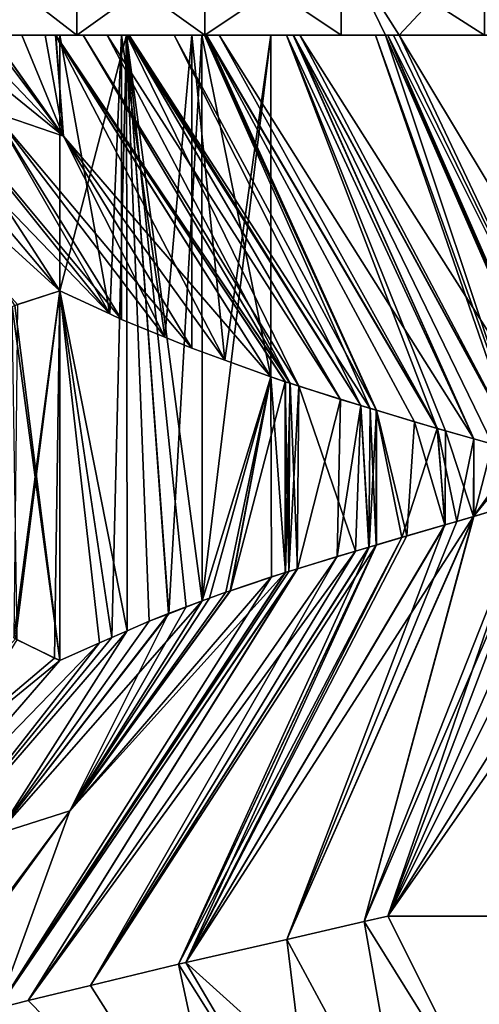
# Model space of a CAD drawing. Extents: x -30 to 30, y -35 to 0.
# Drawn here: x -3.8 to -2.5, y -13.4 to -10.6 of the extents above; entities that cross this region are included whole.
import ezdxf

# ---------------------------------------------------------------- set-up
doc = ezdxf.new("R2010")
doc.units = 0
doc.layers.add('L1', color=7, linetype='CONTINUOUS')

msp = doc.modelspace()

# ---------------------------------------------------------------- linework, layer by layer
at = {"layer": 'L1', "color": 7}
for points in [[(-3.969237, -10.4, 21.30421), (-3.969237, -10.66, 21.30421), (-3.632319, -10.66, 21.62712)], [(-3.969237, -10.4, 21.30421), (-3.632319, -10.66, 21.62712), (-3.632319, -10.4, 21.62712)], [(-3.632319, -10.4, -21.62712), (-3.632319, -10.66, -21.62712), (-3.969237, -10.66, -21.30421)], [(-3.632319, -10.4, -21.62712), (-3.969237, -10.66, -21.30421), (-3.969237, -10.4, -21.30421)], [(-3.632319, -10.4, 21.62712), (-3.632319, -10.66, 21.62712), (-3.26923, -10.66, 21.92029)], [(-3.632319, -10.4, 21.62712), (-3.26923, -10.66, 21.92029), (-3.26923, -10.4, 21.92029)], [(-3.26923, -10.4, -21.92029), (-3.26923, -10.66, -21.92029), (-3.632319, -10.66, -21.62712)], [(-3.26923, -10.4, -21.92029), (-3.632319, -10.66, -21.62712), (-3.632319, -10.4, -21.62712)], [(-3.26923, -10.4, 21.92029), (-3.26923, -10.66, 21.92029), (-2.882585, -10.66, 22.18162)], [(-3.26923, -10.4, 21.92029), (-2.882585, -10.66, 22.18162), (-2.882585, -10.4, 22.18162)], [(-2.882585, -10.4, -22.18162), (-2.882585, -10.66, -22.18162), (-3.26923, -10.66, -21.92029)], [(-2.882585, -10.4, -22.18162), (-3.26923, -10.66, -21.92029), (-3.26923, -10.4, -21.92029)], [(-2.882585, -10.66, 22.18162), (-2.756104, -10.66, 22.25718), (-2.882585, -10.4, 22.18162)], [(-2.882585, -10.4, 22.18162), (-2.756104, -10.66, 22.25718), (-2.717375, -10.66, 22.2794)], [(-2.882585, -10.4, 22.18162), (-2.717375, -10.66, 22.2794), (-2.475172, -10.4, 22.40921)], [(-2.475172, -10.4, -22.40921), (-2.475172, -10.66, -22.40921), (-2.882585, -10.4, -22.18162)], [(-2.882585, -10.4, -22.18162), (-2.475172, -10.66, -22.40921), (-2.717375, -10.66, -22.2794)], [(-2.882585, -10.4, -22.18162), (-2.717375, -10.66, -22.2794), (-2.756104, -10.66, -22.25718)], [(-2.756104, -10.66, -22.25718), (-2.882585, -10.66, -22.18162), (-2.882585, -10.4, -22.18162)], [(-2.717375, -10.66, 22.2794), (-2.475172, -10.66, 22.40921), (-2.475172, -10.4, 22.40921)], [(-3.800747, -11.4244, 19.40179), (-3.680608, -11.385, 19.625), (-4.477351, -10.66, 19.69916)], [(-4.477351, -10.66, 19.69916), (-3.680608, -11.385, 19.625), (-4.221874, -10.74218, 19.9375)], [(-3.869612, -10.87841, -20.44261), (-4.023605, -10.66, -20.59171), (-3.670023, -10.94639, -20.68041)], [(-3.670023, -10.94639, -20.68041), (-4.023605, -10.66, -20.59171), (-3.886615, -10.66, -20.84014)], [(-3.969237, -10.66, 21.30421), (-3.873294, -10.66, 20.85867), (-3.787961, -10.66, 21.00213)], [(-3.969237, -10.66, 21.30421), (-3.787961, -10.66, 21.00213), (-3.691702, -10.66, 21.14585)], [(-3.691702, -10.66, 21.14585), (-3.614313, -10.66, 21.2614), (-3.969237, -10.66, 21.30421)], [(-3.969237, -10.66, 21.30421), (-3.614313, -10.66, 21.2614), (-3.489939, -10.66, 21.43077)], [(-3.969237, -10.66, 21.30421), (-3.489939, -10.66, 21.43077), (-3.632319, -10.66, 21.62712)], [(-3.874589, -10.66, -20.85942), (-3.969237, -10.66, -21.30421), (-3.721898, -10.66, -21.10426)], [(-3.632319, -10.66, -21.62712), (-3.546462, -10.66, -21.3554), (-3.969237, -10.66, -21.30421)], [(-3.969237, -10.66, -21.30421), (-3.546462, -10.66, -21.3554), (-3.692494, -10.66, -21.14635)], [(-3.969237, -10.66, -21.30421), (-3.692494, -10.66, -21.14635), (-3.721898, -10.66, -21.10426)], [(-3.944056, -10.66, 20.73971), (-3.869612, -10.87841, 20.44261), (-3.670023, -10.94639, 20.68041)], [(-3.944056, -10.66, 20.73971), (-3.670023, -10.94639, 20.68041), (-3.873294, -10.66, 20.85867)], [(-3.670023, -10.94639, -20.68041), (-3.886615, -10.66, -20.84014), (-3.874589, -10.66, -20.85942)], [(-3.721898, -10.66, -21.10426), (-3.670023, -10.94639, -20.68041), (-3.874589, -10.66, -20.85942)], [(-3.873294, -10.66, 20.85867), (-3.670023, -10.94639, 20.68041), (-3.787961, -10.66, 21.00213)], [(-3.670023, -10.94639, 20.68041), (-3.691702, -10.66, 21.14585), (-3.787961, -10.66, 21.00213)], [(-3.692494, -10.66, -21.14635), (-3.670023, -10.94639, -20.68041), (-3.721898, -10.66, -21.10426)], [(-3.546462, -10.66, -21.3554), (-3.027035, -11.64745, -20.48064), (-3.692494, -10.66, -21.14635)], [(-3.692494, -10.66, -21.14635), (-3.027035, -11.64745, -20.48064), (-3.039989, -11.64327, -20.46786)], [(-3.039989, -11.64327, -20.46786), (-3.081425, -11.62993, -20.427), (-3.692494, -10.66, -21.14635)], [(-3.692494, -10.66, -21.14635), (-3.081425, -11.62993, -20.427), (-3.21195, -11.58239, -20.27987)], [(-3.692494, -10.66, -21.14635), (-3.21195, -11.58239, -20.27987), (-3.670023, -10.94639, -20.68041)], [(-3.670023, -10.94639, 20.68041), (-3.081425, -11.62993, 20.427), (-3.691702, -10.66, 21.14585)], [(-3.081425, -11.62993, 20.427), (-3.040775, -11.64328, 20.46867), (-3.691702, -10.66, 21.14585)], [(-3.691702, -10.66, 21.14585), (-3.040775, -11.64328, 20.46867), (-3.028075, -11.64745, 20.48169)], [(-3.691702, -10.66, 21.14585), (-3.028075, -11.64745, 20.48169), (-3.614313, -10.66, 21.2614)], [(-3.680608, -10.66, -19.625), (-3.491117, -10.66, -19.92376), (-3.680608, -11.385, -19.625)], [(-3.680608, -11.385, -19.625), (-3.491117, -10.66, -19.92376), (-3.489646, -12.35033, -19.92274)], [(-3.491117, -10.66, 19.92376), (-3.680608, -10.66, 19.625), (-3.680608, -11.385, 19.625)], [(-3.680608, -11.385, 19.625), (-3.532872, -12.36906, 19.86004), (-3.491117, -10.66, 19.92376)], [(-3.680608, -11.385, -19.625), (-3.53902, -11.45092, -19.85272), (-3.680608, -10.66, -19.625)], [(-3.680608, -10.66, -19.625), (-3.53902, -11.45092, -19.85272), (-3.505261, -10.66, -19.90701)], [(-3.680608, -11.385, 19.625), (-3.680608, -10.66, 19.625), (-3.53902, -11.45092, 19.85272)], [(-3.53902, -11.45092, 19.85272), (-3.680608, -10.66, 19.625), (-3.505261, -10.66, 19.90701)], [(-3.491117, -10.66, 19.92376), (-3.505261, -10.66, 19.90701), (-3.680608, -10.66, 19.625)], [(-3.505261, -10.66, -19.90701), (-3.491117, -10.66, -19.92376), (-3.680608, -10.66, -19.625)], [(-3.632319, -10.66, 21.62712), (-3.489939, -10.66, 21.43077), (-3.484134, -10.66, 21.43868)], [(-3.632319, -10.66, 21.62712), (-3.484134, -10.66, 21.43868), (-3.26923, -10.66, 21.92029)], [(-3.488843, -10.66, -21.42992), (-3.546462, -10.66, -21.3554), (-3.632319, -10.66, -21.62712)], [(-3.26923, -10.66, -21.92029), (-3.264665, -10.66, -21.71112), (-3.632319, -10.66, -21.62712)], [(-3.632319, -10.66, -21.62712), (-3.264665, -10.66, -21.71112), (-3.356576, -10.66, -21.60101)], [(-3.632319, -10.66, -21.62712), (-3.356576, -10.66, -21.60101), (-3.488843, -10.66, -21.42992)], [(-3.614313, -10.66, 21.2614), (-3.028075, -11.64745, 20.48169), (-3.002713, -11.65577, 20.50769)], [(-3.614313, -10.66, 21.2614), (-3.002713, -11.65577, 20.50769), (-3.489939, -10.66, 21.43077)], [(-3.488843, -10.66, -21.42992), (-2.884058, -11.69348, -20.62165), (-3.546462, -10.66, -21.3554)], [(-3.546462, -10.66, -21.3554), (-2.884058, -11.69348, -20.62165), (-3.027035, -11.64745, -20.48064)], [(-3.53902, -11.45092, -19.85272), (-3.505261, -11.46664, -19.90701), (-3.505261, -10.66, -19.90701)], [(-3.53902, -11.45092, 19.85272), (-3.505261, -10.66, 19.90701), (-3.505261, -11.46664, 19.90701)], [(-3.491117, -10.66, 19.92376), (-3.532872, -12.36906, 19.86004), (-3.489647, -12.35033, 19.92274)], [(-3.505261, -10.66, -19.90701), (-3.505261, -11.46664, -19.90701), (-3.382844, -11.5167, -20.07093)], [(-3.505261, -10.66, -19.90701), (-3.382844, -11.5167, -20.07093), (-3.305847, -10.66, -20.17404)], [(-3.305847, -10.66, 20.17404), (-3.382844, -11.5167, 20.07093), (-3.505261, -10.66, 19.90701)], [(-3.505261, -11.46664, 19.90701), (-3.505261, -10.66, 19.90701), (-3.382844, -11.5167, 20.07093)], [(-3.491117, -10.66, 19.92376), (-3.305847, -10.66, 20.17404), (-3.505261, -10.66, 19.90701)], [(-3.305847, -10.66, -20.17404), (-3.491117, -10.66, -19.92376), (-3.505261, -10.66, -19.90701)], [(-3.277108, -12.26543, -20.20541), (-3.321707, -12.28178, -20.15227), (-3.491117, -10.66, -19.92376)], [(-3.321707, -12.28178, -20.15227), (-3.372181, -12.30163, -20.08579), (-3.491117, -10.66, -19.92376)], [(-3.491117, -10.66, -19.92376), (-3.372181, -12.30163, -20.08579), (-3.427277, -12.32331, -20.01322)], [(-3.491117, -10.66, -19.92376), (-3.427277, -12.32331, -20.01322), (-3.489646, -12.35033, -19.92274)], [(-3.491117, -10.66, -19.92376), (-3.277435, -10.66, -20.20572), (-3.277108, -12.26543, -20.20541)], [(-3.371032, -12.30173, 20.0849), (-3.277435, -10.66, 20.20572), (-3.491117, -10.66, 19.92376)], [(-3.371032, -12.30173, 20.0849), (-3.491117, -10.66, 19.92376), (-3.427277, -12.32331, 20.01322)], [(-3.491117, -10.66, 19.92376), (-3.489647, -12.35033, 19.92274), (-3.427277, -12.32331, 20.01322)], [(-3.277435, -10.66, 20.20572), (-3.305847, -10.66, 20.17404), (-3.491117, -10.66, 19.92376)], [(-3.305847, -10.66, -20.17404), (-3.277435, -10.66, -20.20572), (-3.491117, -10.66, -19.92376)], [(-3.489939, -10.66, 21.43077), (-3.002713, -11.65577, 20.50769), (-2.826705, -11.71102, 20.6723)], [(-3.489939, -10.66, 21.43077), (-2.826705, -11.71102, 20.6723), (-3.484134, -10.66, 21.43868)], [(-3.356576, -10.66, -21.60101), (-2.826212, -11.71102, -20.6717), (-3.488843, -10.66, -21.42992)], [(-3.488843, -10.66, -21.42992), (-2.826212, -11.71102, -20.6717), (-2.884058, -11.69348, -20.62165)], [(-3.484134, -10.66, 21.43868), (-2.826705, -11.71102, 20.6723), (-2.800227, -11.71933, 20.69706)], [(-3.484134, -10.66, 21.43868), (-2.800227, -11.71933, 20.69706), (-3.270427, -10.66, 21.70519)], [(-3.26923, -10.66, 21.92029), (-3.484134, -10.66, 21.43868), (-3.270427, -10.66, 21.70519)], [(-3.305847, -11.54818, -20.17404), (-3.305847, -10.66, -20.17404), (-3.382844, -11.5167, -20.07093)], [(-3.305847, -10.66, 20.17404), (-3.305847, -11.54818, 20.17404), (-3.382844, -11.5167, 20.07093)], [(-3.276684, -12.26553, 20.20513), (-3.277435, -10.66, 20.20572), (-3.371032, -12.30173, 20.0849)], [(-3.264665, -10.66, -21.71112), (-2.782099, -11.72439, -20.70986), (-3.356576, -10.66, -21.60101)], [(-3.356576, -10.66, -21.60101), (-2.782099, -11.72439, -20.70986), (-2.826212, -11.71102, -20.6717)], [(-3.21195, -11.58239, -20.27987), (-3.081425, -10.66, -20.427), (-3.305847, -10.66, -20.17404)], [(-3.21195, -11.58239, -20.27987), (-3.305847, -10.66, -20.17404), (-3.305847, -11.54818, -20.17404)], [(-3.081425, -10.66, 20.427), (-3.21195, -11.58239, 20.27987), (-3.305847, -10.66, 20.17404)], [(-3.21195, -11.58239, 20.27987), (-3.305847, -11.54818, 20.17404), (-3.305847, -10.66, 20.17404)], [(-3.277435, -10.66, 20.20572), (-3.081425, -10.66, 20.427), (-3.305847, -10.66, 20.17404)], [(-3.081425, -10.66, -20.427), (-3.277435, -10.66, -20.20572), (-3.305847, -10.66, -20.17404)], [(-3.277108, -12.26543, -20.20541), (-3.277435, -10.66, -20.20572), (-3.081425, -10.66, -20.427)], [(-3.081425, -11.62993, 20.427), (-3.081425, -10.66, 20.427), (-3.277435, -10.66, 20.20572)], [(-3.276684, -12.26553, 20.20513), (-3.081425, -11.62993, 20.427), (-3.277435, -10.66, 20.20572)], [(-3.277108, -12.26543, -20.20541), (-3.081425, -10.66, -20.427), (-3.081425, -11.62993, -20.427)], [(-3.270427, -10.66, 21.70519), (-2.800227, -11.71933, 20.69706), (-2.783157, -11.72439, 20.71106)], [(-3.270427, -10.66, 21.70519), (-2.783157, -11.72439, 20.71106), (-3.264961, -10.66, 21.71136)], [(-3.26923, -10.66, 21.92029), (-3.270427, -10.66, 21.70519), (-3.264961, -10.66, 21.71136)], [(-3.264961, -10.66, 21.71136), (-3.037486, -10.66, 21.96842), (-3.26923, -10.66, 21.92029)], [(-3.26923, -10.66, 21.92029), (-3.037486, -10.66, 21.96842), (-3.018016, -10.66, 21.98849)], [(-3.26923, -10.66, 21.92029), (-3.018016, -10.66, 21.98849), (-2.882585, -10.66, 22.18162)], [(-3.018011, -10.66, -21.98852), (-3.26923, -10.66, -21.92029), (-2.999548, -10.66, -22.00905)], [(-2.999548, -10.66, -22.00905), (-3.26923, -10.66, -21.92029), (-2.882585, -10.66, -22.18162)], [(-3.018011, -10.66, -21.98852), (-3.228402, -10.66, -21.75457), (-3.26923, -10.66, -21.92029)], [(-3.26923, -10.66, -21.92029), (-3.228402, -10.66, -21.75457), (-3.264665, -10.66, -21.71112)], [(-3.264961, -10.66, 21.71136), (-2.783157, -11.72439, 20.71106), (-2.609723, -11.77581, 20.85324)], [(-3.264961, -10.66, 21.71136), (-2.609723, -11.77581, 20.85324), (-3.037486, -10.66, 21.96842)], [(-3.228402, -10.66, -21.75457), (-2.609123, -11.77581, -20.85246), (-3.264665, -10.66, -21.71112)], [(-2.609123, -11.77581, -20.85246), (-2.674395, -11.75704, -20.80305), (-3.264665, -10.66, -21.71112)], [(-3.264665, -10.66, -21.71112), (-2.674395, -11.75704, -20.80305), (-2.782099, -11.72439, -20.70986)], [(-3.018011, -10.66, -21.98852), (-2.505835, -11.80551, -20.93065), (-3.228402, -10.66, -21.75457)], [(-3.228402, -10.66, -21.75457), (-2.505835, -11.80551, -20.93065), (-2.609123, -11.77581, -20.85246)], [(-3.081425, -11.62993, -20.427), (-3.081425, -10.66, -20.427), (-3.21195, -11.58239, -20.27987)], [(-3.081425, -10.66, 20.427), (-3.081425, -11.62993, 20.427), (-3.21195, -11.58239, 20.27987)], [(-2.505616, -11.80551, 20.93027), (-3.018016, -10.66, 21.98849), (-3.037486, -10.66, 21.96842)], [(-3.037486, -10.66, 21.96842), (-2.609723, -11.77581, 20.85324), (-2.585826, -11.78289, 20.87283)], [(-3.037486, -10.66, 21.96842), (-2.585826, -11.78289, 20.87283), (-2.505616, -11.80551, 20.93027)], [(-2.375992, -11.84206, 21.0231), (-2.784974, -10.66, 22.22881), (-3.018016, -10.66, 21.98849)], [(-2.375992, -11.84206, 21.0231), (-3.018016, -10.66, 21.98849), (-2.505616, -11.80551, 20.93027)], [(-2.882585, -10.66, 22.18162), (-3.018016, -10.66, 21.98849), (-2.784974, -10.66, 22.22881)], [(-2.999548, -10.66, -22.00905), (-2.37517, -11.84207, -21.02191), (-3.018011, -10.66, -21.98852)], [(-2.37517, -11.84207, -21.02191), (-2.453351, -11.8206, -20.97038), (-3.018011, -10.66, -21.98852)], [(-3.018011, -10.66, -21.98852), (-2.453351, -11.8206, -20.97038), (-2.505835, -11.80551, -20.93065)], [(-2.756104, -10.66, -22.25718), (-2.221867, -11.88416, -21.12295), (-2.999548, -10.66, -22.00905)], [(-2.999548, -10.66, -22.00905), (-2.221867, -11.88416, -21.12295), (-2.37517, -11.84207, -21.02191)], [(-2.999548, -10.66, -22.00905), (-2.882585, -10.66, -22.18162), (-2.756104, -10.66, -22.25718)], [(-2.882585, -10.66, 22.18162), (-2.784974, -10.66, 22.22881), (-2.756104, -10.66, 22.25718)], [(-2.36042, -11.84645, 21.03425), (-2.756104, -10.66, 22.25718), (-2.784974, -10.66, 22.22881)], [(-2.36042, -11.84645, 21.03425), (-2.784974, -10.66, 22.22881), (-2.375992, -11.84206, 21.0231)], [(-2.75, -10.66, -22.26314), (-2.756104, -10.66, -22.25718), (-2.733698, -10.66, -22.27129)], [(-2.733698, -10.66, -22.27129), (-2.756104, -10.66, -22.25718), (-2.717375, -10.66, -22.2794)], [(-2.717375, -10.66, 22.2794), (-2.756104, -10.66, 22.25718), (-2.733698, -10.66, 22.27129)], [(-2.733698, -10.66, 22.27129), (-2.756104, -10.66, 22.25718), (-2.75, -10.66, 22.26314)], [(-2.75, -10.66, -22.26314), (-2.221867, -11.88416, -21.12295), (-2.756104, -10.66, -22.25718)], [(-2.211589, -11.88663, 21.12678), (-2.75, -10.66, 22.26314), (-2.756104, -10.66, 22.25718)], [(-2.211589, -11.88663, 21.12678), (-2.756104, -10.66, 22.25718), (-2.36042, -11.84645, 21.03425)], [(-2.125, -11.91, -21.18061), (-2.212633, -11.88662, -21.12845), (-2.75, -10.66, -22.26314)], [(-2.75, -10.66, -22.26314), (-2.212633, -11.88662, -21.12845), (-2.221867, -11.88416, -21.12295)], [(-2.733698, -10.66, -22.27129), (-2.125, -11.91, -21.18061), (-2.75, -10.66, -22.26314)], [(-2.125, -11.91, 21.18061), (-2.75, -10.66, 22.26314), (-2.211589, -11.88663, 21.12678)], [(-2.733698, -10.66, 22.27129), (-2.75, -10.66, 22.26314), (-2.125, -11.91, 21.18061)], [(-2.717375, -10.66, -22.2794), (-2.125, -11.91, -21.18061), (-2.733698, -10.66, -22.27129)], [(-2.733698, -10.66, 22.27129), (-2.125, -11.91, 21.18061), (-2.717375, -10.66, 22.2794)], [(-2.431765, -10.66, -22.40638), (-1.966078, -11.91, -21.26811), (-2.717375, -10.66, -22.2794)], [(-2.717375, -10.66, -22.2794), (-1.966078, -11.91, -21.26811), (-2.125, -11.91, -21.18061)], [(-2.717375, -10.66, 22.2794), (-2.125, -11.91, 21.18061), (-1.966078, -11.91, 21.26811)], [(-2.717375, -10.66, 22.2794), (-1.966078, -11.91, 21.26811), (-2.431765, -10.66, 22.40638)], [(-2.717375, -10.66, 22.2794), (-2.431765, -10.66, 22.40638), (-2.475172, -10.66, 22.40921)], [(-2.475172, -10.66, -22.40921), (-2.431765, -10.66, -22.40638), (-2.717375, -10.66, -22.2794)], [(-3.808571, -11.42736, -19.38608), (-4.221874, -10.74218, -19.9375), (-3.680608, -11.385, -19.625)], [(-4.053562, -10.81034, -20.19498), (-3.680608, -11.385, -19.625), (-4.221874, -10.74218, -19.9375)], [(-3.53902, -11.45092, 19.85272), (-4.053562, -10.81034, 20.19498), (-4.221874, -10.74218, 19.9375)], [(-3.53902, -11.45092, 19.85272), (-4.221874, -10.74218, 19.9375), (-3.680608, -11.385, 19.625)], [(-3.53902, -11.45092, -19.85272), (-3.680608, -11.385, -19.625), (-4.053562, -10.81034, -20.19498)], [(-4.053562, -10.81034, -20.19498), (-3.869612, -10.87841, -20.44261), (-3.505261, -11.46664, -19.90701)], [(-4.053562, -10.81034, -20.19498), (-3.505261, -11.46664, -19.90701), (-3.53902, -11.45092, -19.85272)], [(-3.869612, -10.87841, 20.44261), (-4.053562, -10.81034, 20.19498), (-3.53902, -11.45092, 19.85272)], [(-3.670023, -10.94639, -20.68041), (-3.305847, -11.54818, -20.17404), (-3.869612, -10.87841, -20.44261)], [(-3.869612, -10.87841, -20.44261), (-3.305847, -11.54818, -20.17404), (-3.382844, -11.5167, -20.07093)], [(-3.869612, -10.87841, -20.44261), (-3.382844, -11.5167, -20.07093), (-3.505261, -11.46664, -19.90701)], [(-3.53902, -11.45092, 19.85272), (-3.505261, -11.46664, 19.90701), (-3.869612, -10.87841, 20.44261)], [(-3.869612, -10.87841, 20.44261), (-3.505261, -11.46664, 19.90701), (-3.382844, -11.5167, 20.07093)], [(-3.869612, -10.87841, 20.44261), (-3.382844, -11.5167, 20.07093), (-3.670023, -10.94639, 20.68041)], [(-3.670023, -10.94639, -20.68041), (-3.21195, -11.58239, -20.27987), (-3.305847, -11.54818, -20.17404)], [(-3.21195, -11.58239, 20.27987), (-3.081425, -11.62993, 20.427), (-3.670023, -10.94639, 20.68041)], [(-3.670023, -10.94639, 20.68041), (-3.382844, -11.5167, 20.07093), (-3.305847, -11.54818, 20.17404)], [(-3.670023, -10.94639, 20.68041), (-3.305847, -11.54818, 20.17404), (-3.21195, -11.58239, 20.27987)], [(-3.800747, -11.4244, 19.40179), (-3.811271, -12.36997, 19.37992), (-3.680608, -11.385, 19.625)], [(-3.680608, -11.385, 19.625), (-3.811271, -12.36997, 19.37992), (-3.806659, -12.37273, 19.38993)], [(-3.680608, -12.435, -19.625), (-3.808571, -11.42736, -19.38608), (-3.680608, -11.385, -19.625)], [(-3.680608, -11.385, 19.625), (-3.806659, -12.37273, 19.38993), (-3.695969, -12.4284, 19.59817)], [(-3.695969, -12.4284, 19.59817), (-3.680608, -12.435, 19.625), (-3.680608, -11.385, 19.625)], [(-3.680608, -11.385, -19.625), (-3.489646, -12.35033, -19.92274), (-3.532871, -12.36906, -19.86004)], [(-3.680608, -12.435, -19.625), (-3.680608, -11.385, -19.625), (-3.568083, -12.38432, -19.80896)], [(-3.568083, -12.38432, -19.80896), (-3.680608, -11.385, -19.625), (-3.532871, -12.36906, -19.86004)], [(-3.680608, -12.435, 19.625), (-3.568034, -12.3843, 19.80903), (-3.680608, -11.385, 19.625)], [(-3.680608, -11.385, 19.625), (-3.568034, -12.3843, 19.80903), (-3.532872, -12.36906, 19.86004)], [(-3.81531, -11.43029, -19.37139), (-3.808571, -11.42736, -19.38608), (-3.680608, -12.435, -19.625)], [(-3.680608, -12.435, -19.625), (-3.801538, -12.37559, -19.40021), (-3.81531, -11.43029, -19.37139)], [(-3.081425, -11.62993, -20.427), (-3.209422, -12.24061, -20.28606), (-3.277108, -12.26543, -20.20541)], [(-3.256149, -12.25765, 20.2313), (-3.081425, -11.62993, 20.427), (-3.276684, -12.26553, 20.20513)], [(-3.256149, -12.25765, 20.2313), (-3.209422, -12.24061, 20.28606), (-3.081425, -11.62993, 20.427)], [(-3.081425, -11.62993, -20.427), (-3.19676, -12.23638, -20.29999), (-3.209422, -12.24061, -20.28606)], [(-3.081425, -11.62993, 20.427), (-3.209422, -12.24061, 20.28606), (-3.196647, -12.2364, 20.29989)], [(-3.079938, -12.1974, -20.42856), (-3.19676, -12.23638, -20.29999), (-3.081425, -11.62993, -20.427)], [(-3.081425, -11.62993, 20.427), (-3.196647, -12.2364, 20.29989), (-3.040775, -11.64328, 20.46867)], [(-3.196647, -12.2364, 20.29989), (-3.040739, -12.18504, 20.46865), (-3.040775, -11.64328, 20.46867)], [(-3.040087, -12.18505, -20.46797), (-3.079938, -12.1974, -20.42856), (-3.081425, -11.62993, -20.427)], [(-3.081425, -11.62993, -20.427), (-3.039989, -11.64327, -20.46786), (-3.040087, -12.18505, -20.46797)], [(-3.040775, -11.64328, 20.46867), (-3.040739, -12.18504, 20.46865), (-3.031138, -12.18187, 20.47904)], [(-3.040775, -11.64328, 20.46867), (-3.031138, -12.18187, 20.47904), (-3.028075, -11.64745, 20.48169)], [(-3.040087, -12.18505, -20.46797), (-3.039989, -11.64327, -20.46786), (-3.027035, -11.64745, -20.48064)], [(-3.040087, -12.18505, -20.46797), (-3.027035, -11.64745, -20.48064), (-3.006086, -12.17451, -20.50159)], [(-3.028075, -11.64745, 20.48169), (-3.031138, -12.18187, 20.47904), (-3.002713, -11.65577, 20.50769)], [(-3.006086, -12.17451, -20.50159), (-3.027035, -11.64745, -20.48064), (-2.884058, -11.69348, -20.62165)], [(-3.031138, -12.18187, 20.47904), (-3.006823, -12.17446, 20.5023), (-3.002713, -11.65577, 20.50769)], [(-3.002713, -11.65577, 20.50769), (-3.006823, -12.17446, 20.5023), (-2.841608, -12.1241, 20.66034)], [(-3.002713, -11.65577, 20.50769), (-2.841608, -12.1241, 20.66034), (-2.826705, -11.71102, 20.6723)], [(-3.006086, -12.17451, -20.50159), (-2.884058, -11.69348, -20.62165), (-2.893586, -12.13964, -20.61282)], [(-2.893586, -12.13964, -20.61282), (-2.884058, -11.69348, -20.62165), (-2.826212, -11.71102, -20.6717)], [(-2.893586, -12.13964, -20.61282), (-2.826212, -11.71102, -20.6717), (-2.803002, -12.11286, -20.69195)], [(-2.826705, -11.71102, 20.6723), (-2.841608, -12.1241, 20.66034), (-2.803855, -12.11297, 20.69292)], [(-2.826705, -11.71102, 20.6723), (-2.803855, -12.11297, 20.69292), (-2.800227, -11.71933, 20.69706)], [(-2.803002, -12.11286, -20.69195), (-2.826212, -11.71102, -20.6717), (-2.782099, -11.72439, -20.70986)], [(-2.800227, -11.71933, 20.69706), (-2.803855, -12.11297, 20.69292), (-2.783005, -12.10683, 20.71091)], [(-2.803002, -12.11286, -20.69195), (-2.782099, -11.72439, -20.70986), (-2.782261, -12.10673, -20.71007)], [(-2.800227, -11.71933, 20.69706), (-2.783005, -12.10683, 20.71091), (-2.783157, -11.72439, 20.71106)], [(-2.783157, -11.72439, 20.71106), (-2.783005, -12.10683, 20.71091), (-2.710224, -12.08539, 20.77371)], [(-2.783157, -11.72439, 20.71106), (-2.710224, -12.08539, 20.77371), (-2.609723, -11.77581, 20.85324)], [(-2.782261, -12.10673, -20.71007), (-2.782099, -11.72439, -20.70986), (-2.695631, -12.08112, -20.78574)], [(-2.695631, -12.08112, -20.78574), (-2.782099, -11.72439, -20.70986), (-2.674395, -11.75704, -20.80305)], [(-2.695631, -12.08112, -20.78574), (-2.674395, -11.75704, -20.80305), (-2.588138, -12.04968, -20.87018)], [(-2.588138, -12.04968, -20.87018), (-2.674395, -11.75704, -20.80305), (-2.609123, -11.77581, -20.85246)], [(-2.609723, -11.77581, 20.85324), (-2.710224, -12.08539, 20.77371), (-2.587426, -12.04944, 20.86924)], [(-2.609723, -11.77581, 20.85324), (-2.587426, -12.04944, 20.86924), (-2.585826, -11.78289, 20.87283)], [(-2.588138, -12.04968, -20.87018), (-2.609123, -11.77581, -20.85246), (-2.553845, -12.03965, -20.89711)], [(-2.553845, -12.03965, -20.89711), (-2.609123, -11.77581, -20.85246), (-2.505835, -11.80551, -20.93065)], [(-2.585826, -11.78289, 20.87283), (-2.587426, -12.04944, 20.86924), (-2.506495, -12.02575, 20.9322)], [(-2.585826, -11.78289, 20.87283), (-2.506495, -12.02575, 20.9322), (-2.505616, -11.80551, 20.93027)], [(-2.553845, -12.03965, -20.89711), (-2.505835, -11.80551, -20.93065), (-2.506031, -12.02548, -20.93083)], [(-2.505616, -11.80551, 20.93027), (-2.506495, -12.02575, 20.9322), (-2.375992, -11.84206, 21.0231)], [(-2.505835, -11.80551, -20.93065), (-2.453351, -11.8206, -20.97038), (-2.506031, -12.02548, -20.93083)], [(-2.375992, -11.84206, 21.0231), (-2.506495, -12.02575, 20.9322), (-2.36042, -11.84645, 21.03425)], [(-2.36042, -11.84645, 21.03425), (-2.506495, -12.02575, 20.9322), (-2.295369, -11.96274, 21.07684)], [(-2.506031, -12.02548, -20.93083), (-2.453351, -11.8206, -20.97038), (-2.37517, -11.84207, -21.02191)], [(-2.506031, -12.02548, -20.93083), (-2.37517, -11.84207, -21.02191), (-2.342895, -11.97711, -21.04589)], [(-2.75, -13.16, -22.26314), (-2.211726, -11.93671, -21.12699), (-2.125, -11.91, -21.18061)], [(-1.877531, -11.91, -21.30974), (-2.424252, -13.16, -22.41123), (-2.75, -13.16, -22.26314)], [(-1.877531, -11.91, -21.30974), (-2.75, -13.16, -22.26314), (-2.125, -11.91, -21.18061)], [(-2.125, -11.91, 21.18061), (-2.21209, -11.93696, 21.12756), (-2.75, -13.16, 22.26314)], [(-2.125, -11.91, 21.18061), (-2.75, -13.16, 22.26314), (-1.966078, -11.91, 21.26811)], [(-1.966078, -11.91, 21.26811), (-2.75, -13.16, 22.26314), (-2.424252, -13.16, 22.41123)], [(-2.75, -13.16, -22.26314), (-2.342895, -11.97711, -21.04589), (-2.211726, -11.93671, -21.12699)], [(-2.75, -13.16, 22.26314), (-2.21209, -11.93696, 21.12756), (-2.295369, -11.96274, 21.07684)], [(-2.75, -13.16, 22.26314), (-2.295369, -11.96274, 21.07684), (-2.816625, -13.17525, 22.21648)], [(-2.816625, -13.17525, 22.21648), (-2.295369, -11.96274, 21.07684), (-2.506495, -12.02575, 20.9322)], [(-2.816625, -13.17525, -22.21648), (-2.506031, -12.02548, -20.93083), (-2.342895, -11.97711, -21.04589)], [(-2.816625, -13.17525, -22.21648), (-2.342895, -11.97711, -21.04589), (-2.75, -13.16, -22.26314)], [(-3.036923, -13.22603, 22.04915), (-2.506495, -12.02575, 20.9322), (-3.322748, -13.29191, 21.83205)], [(-3.322748, -13.29191, 21.83205), (-2.506495, -12.02575, 20.9322), (-2.587426, -12.04944, 20.86924)], [(-3.036923, -13.22603, -22.04915), (-2.553845, -12.03965, -20.89711), (-2.506031, -12.02548, -20.93083)], [(-3.036923, -13.22603, -22.04915), (-2.506031, -12.02548, -20.93083), (-2.816625, -13.17525, -22.21648)], [(-2.816625, -13.17525, 22.21648), (-2.506495, -12.02575, 20.9322), (-3.036923, -13.22603, 22.04915)], [(-2.588138, -12.04968, -20.87018), (-2.553845, -12.03965, -20.89711), (-3.036923, -13.22603, -22.04915)], [(-2.710224, -12.08539, 20.77371), (-3.322748, -13.29191, 21.83205), (-2.587426, -12.04944, 20.86924)], [(-3.036923, -13.22603, -22.04915), (-3.322748, -13.29191, -21.83205), (-2.588138, -12.04968, -20.87018)], [(-3.322748, -13.29191, -21.83205), (-2.695631, -12.08112, -20.78574), (-2.588138, -12.04968, -20.87018)], [(-2.783005, -12.10683, 20.71091), (-3.34376, -13.29675, 21.81609), (-2.710224, -12.08539, 20.77371)], [(-2.710224, -12.08539, 20.77371), (-3.34376, -13.29675, 21.81609), (-3.322748, -13.29191, 21.83205)], [(-3.322748, -13.29191, -21.83205), (-2.782261, -12.10673, -20.71007), (-2.695631, -12.08112, -20.78574)], [(-3.593588, -13.35673, 21.59607), (-2.841608, -12.1241, 20.66034), (-3.770232, -13.39914, 21.44051)], [(-3.770232, -13.39914, 21.44051), (-2.841608, -12.1241, 20.66034), (-3.006823, -12.17446, 20.5023)], [(-2.803855, -12.11297, 20.69292), (-3.593588, -13.35673, 21.59607), (-2.783005, -12.10683, 20.71091)], [(-2.783005, -12.10683, 20.71091), (-3.593588, -13.35673, 21.59607), (-3.34376, -13.29675, 21.81609)], [(-3.593588, -13.35673, -21.59607), (-2.893586, -12.13964, -20.61282), (-2.803002, -12.11286, -20.69195)], [(-3.593588, -13.35673, -21.59607), (-2.803002, -12.11286, -20.69195), (-3.34376, -13.29675, -21.81609)], [(-3.593588, -13.35673, 21.59607), (-2.803855, -12.11297, 20.69292), (-2.841608, -12.1241, 20.66034)], [(-3.34376, -13.29675, -21.81609), (-2.803002, -12.11286, -20.69195), (-2.782261, -12.10673, -20.71007)], [(-3.34376, -13.29675, -21.81609), (-2.782261, -12.10673, -20.71007), (-3.322748, -13.29191, -21.83205)], [(-3.770232, -13.39914, -21.44051), (-3.006086, -12.17451, -20.50159), (-2.893586, -12.13964, -20.61282)], [(-3.770232, -13.39914, -21.44051), (-2.893586, -12.13964, -20.61282), (-3.593588, -13.35673, -21.59607)], [(-3.770232, -13.39914, 21.44051), (-3.006823, -12.17446, 20.5023), (-3.856673, -13.42147, 21.35224)], [(-3.856673, -13.42147, 21.35224), (-3.006823, -12.17446, 20.5023), (-3.031138, -12.18187, 20.47904)], [(-3.856673, -13.42147, -21.35224), (-3.040087, -12.18505, -20.46797), (-3.006086, -12.17451, -20.50159)], [(-3.856673, -13.42147, -21.35224), (-3.006086, -12.17451, -20.50159), (-3.770232, -13.39914, -21.44051)], [(-3.856673, -13.42147, 21.35224), (-3.031138, -12.18187, 20.47904), (-3.040739, -12.18504, 20.46865)], [(-3.856673, -13.42147, 21.35224), (-3.040739, -12.18504, 20.46865), (-3.652423, -12.86119, 20.69845)], [(-3.079938, -12.1974, -20.42856), (-3.040087, -12.18505, -20.46797), (-3.856673, -13.42147, -21.35224)], [(-3.652423, -12.86119, -20.69845), (-3.079938, -12.1974, -20.42856), (-3.856673, -13.42147, -21.35224)], [(-3.652423, -12.86119, 20.69845), (-3.040739, -12.18504, 20.46865), (-3.196647, -12.2364, 20.29989)], [(-3.19676, -12.23638, -20.29999), (-3.079938, -12.1974, -20.42856), (-3.652423, -12.86119, -20.69845)], [(-3.652423, -12.86119, -20.69845), (-3.209422, -12.24061, -20.28606), (-3.19676, -12.23638, -20.29999)], [(-3.652423, -12.86119, 20.69845), (-3.196647, -12.2364, 20.29989), (-3.209422, -12.24061, 20.28606)], [(-3.276684, -12.26553, 20.20513), (-3.371032, -12.30173, 20.0849), (-3.857133, -12.92659, 20.45614)], [(-3.857133, -12.92659, 20.45614), (-3.652423, -12.86119, 20.69845), (-3.276684, -12.26553, 20.20513)], [(-3.652423, -12.86119, -20.69845), (-3.277108, -12.26543, -20.20541), (-3.209422, -12.24061, -20.28606)], [(-3.209422, -12.24061, 20.28606), (-3.256149, -12.25765, 20.2313), (-3.652423, -12.86119, 20.69845)], [(-3.276684, -12.26553, 20.20513), (-3.652423, -12.86119, 20.69845), (-3.256149, -12.25765, 20.2313)], [(-3.321707, -12.28178, -20.15227), (-3.277108, -12.26543, -20.20541), (-3.652423, -12.86119, -20.69845)], [(-3.372181, -12.30163, -20.08579), (-3.321707, -12.28178, -20.15227), (-3.652423, -12.86119, -20.69845)], [(-3.652423, -12.86119, -20.69845), (-3.857133, -12.92659, -20.45614), (-3.372181, -12.30163, -20.08579)], [(-3.372181, -12.30163, -20.08579), (-3.857133, -12.92659, -20.45614), (-3.427277, -12.32331, -20.01322)], [(-3.371032, -12.30173, 20.0849), (-3.427277, -12.32331, 20.01322), (-3.857133, -12.92659, 20.45614)], [(-3.427277, -12.32331, -20.01322), (-3.857133, -12.92659, -20.45614), (-3.489646, -12.35033, -19.92274)], [(-3.857133, -12.92659, 20.45614), (-3.427277, -12.32331, 20.01322), (-3.489647, -12.35033, 19.92274)], [(-3.489646, -12.35033, -19.92274), (-3.857133, -12.92659, -20.45614), (-4.044953, -12.99295, -20.20086)], [(-3.489646, -12.35033, -19.92274), (-4.044953, -12.99295, -20.20086), (-3.532871, -12.36906, -19.86004)], [(-3.857133, -12.92659, 20.45614), (-3.489647, -12.35033, 19.92274), (-4.044953, -12.99295, 20.20086)], [(-4.044953, -12.99295, 20.20086), (-3.489647, -12.35033, 19.92274), (-3.532872, -12.36906, 19.86004)], [(-4.357399, -12.98831, 19.65058), (-3.695969, -12.4284, 19.59817), (-3.806659, -12.37273, 19.38993)], [(-4.218025, -13.05556, -19.93528), (-3.801538, -12.37559, -19.40021), (-3.680608, -12.435, -19.625)], [(-3.532871, -12.36906, -19.86004), (-4.044953, -12.99295, -20.20086), (-3.568083, -12.38432, -19.80896)], [(-4.044953, -12.99295, 20.20086), (-3.532872, -12.36906, 19.86004), (-3.568034, -12.3843, 19.80903)], [(-3.680608, -12.435, -19.625), (-3.568083, -12.38432, -19.80896), (-4.218025, -13.05556, -19.93528)], [(-4.218025, -13.05556, -19.93528), (-3.568083, -12.38432, -19.80896), (-4.044953, -12.99295, -20.20086)], [(-4.217862, -13.05537, 19.93518), (-4.044953, -12.99295, 20.20086), (-3.568034, -12.3843, 19.80903)], [(-4.217862, -13.05537, 19.93518), (-3.568034, -12.3843, 19.80903), (-3.680608, -12.435, 19.625)], [(-4.357399, -12.98831, 19.65058), (-3.680608, -12.435, 19.625), (-3.695969, -12.4284, 19.59817)], [(-4.217862, -13.05537, 19.93518), (-3.680608, -12.435, 19.625), (-4.357399, -12.98831, 19.65058)], [(-4.107393, -13.48621, -21.09624), (-4.12098, -13.48972, -21.08237), (-3.652423, -12.86119, -20.69845)], [(-3.652423, -12.86119, -20.69845), (-4.12098, -13.48972, -21.08237), (-3.857133, -12.92659, -20.45614)], [(-4.12098, -13.48972, 21.08237), (-4.107393, -13.48621, 21.09624), (-3.652423, -12.86119, 20.69845)], [(-3.857133, -12.92659, 20.45614), (-4.12098, -13.48972, 21.08237), (-3.652423, -12.86119, 20.69845)], [(-3.652423, -12.86119, -20.69845), (-3.856673, -13.42147, -21.35224), (-4.107393, -13.48621, -21.09624)], [(-3.652423, -12.86119, 20.69845), (-4.107393, -13.48621, 21.09624), (-3.856673, -13.42147, 21.35224)], [(-2.75, -13.16, -22.26314), (-2.435276, -13.78945, -21.71802), (-2.816625, -13.17525, -22.21648)], [(-2.816625, -13.17525, 22.21648), (-2.43519, -13.78962, 21.71787), (-2.75, -13.16, 22.26314)], [(-2.75, -13.16, -22.26314), (-2.424252, -13.16, -22.41123), (-2.435276, -13.78945, -21.71802)], [(-2.424252, -13.16, 22.41123), (-2.75, -13.16, 22.26314), (-2.43519, -13.78962, 21.71787)], [(-2.816625, -13.17525, -22.21648), (-2.696797, -13.85596, -21.53745), (-3.036923, -13.22603, -22.04915)], [(-3.036923, -13.22603, 22.04915), (-2.696704, -13.85613, 21.53731), (-2.816625, -13.17525, 22.21648)], [(-2.816625, -13.17525, -22.21648), (-2.435276, -13.78945, -21.71802), (-2.696797, -13.85596, -21.53745)], [(-2.816625, -13.17525, 22.21648), (-2.696704, -13.85613, 21.53731), (-2.43519, -13.78962, 21.71787)], [(-3.036923, -13.22603, -22.04915), (-2.950981, -13.92142, -21.34528), (-3.322748, -13.29191, -21.83205)], [(-3.322748, -13.29191, 21.83205), (-2.696704, -13.85613, 21.53731), (-3.036923, -13.22603, 22.04915)], [(-3.036923, -13.22603, -22.04915), (-2.696797, -13.85596, -21.53745), (-2.950981, -13.92142, -21.34528)], [(-3.593588, -13.35673, -21.59607), (-3.34376, -13.29675, -21.81609), (-3.195795, -13.98624, -21.14115)], [(-3.593588, -13.35673, 21.59607), (-3.195687, -13.98641, 21.14102), (-3.34376, -13.29675, 21.81609)], [(-3.322748, -13.29191, -21.83205), (-2.950981, -13.92142, -21.34528), (-3.34376, -13.29675, -21.81609)], [(-3.34376, -13.29675, 21.81609), (-2.95088, -13.92159, 21.34514), (-3.322748, -13.29191, 21.83205)], [(-3.195795, -13.98624, -21.14115), (-3.34376, -13.29675, -21.81609), (-2.950981, -13.92142, -21.34528)], [(-3.34376, -13.29675, 21.81609), (-3.195687, -13.98641, 21.14102), (-2.95088, -13.92159, 21.34514)], [(-3.322748, -13.29191, 21.83205), (-2.95088, -13.92159, 21.34514), (-2.696704, -13.85613, 21.53731)], [(-3.593588, -13.35673, -21.59607), (-3.195795, -13.98624, -21.14115), (-3.770232, -13.39914, -21.44051)], [(-3.770232, -13.39914, 21.44051), (-3.195687, -13.98641, 21.14102), (-3.593588, -13.35673, 21.59607)], [(-3.770232, -13.39914, -21.44051), (-3.195795, -13.98624, -21.14115), (-3.856673, -13.42147, -21.35224)], [(-3.856673, -13.42147, 21.35224), (-3.195687, -13.98641, 21.14102), (-3.770232, -13.39914, 21.44051)]]:
    msp.add_3dface(points, dxfattribs=at)

doc.saveas('drawing.dxf')
